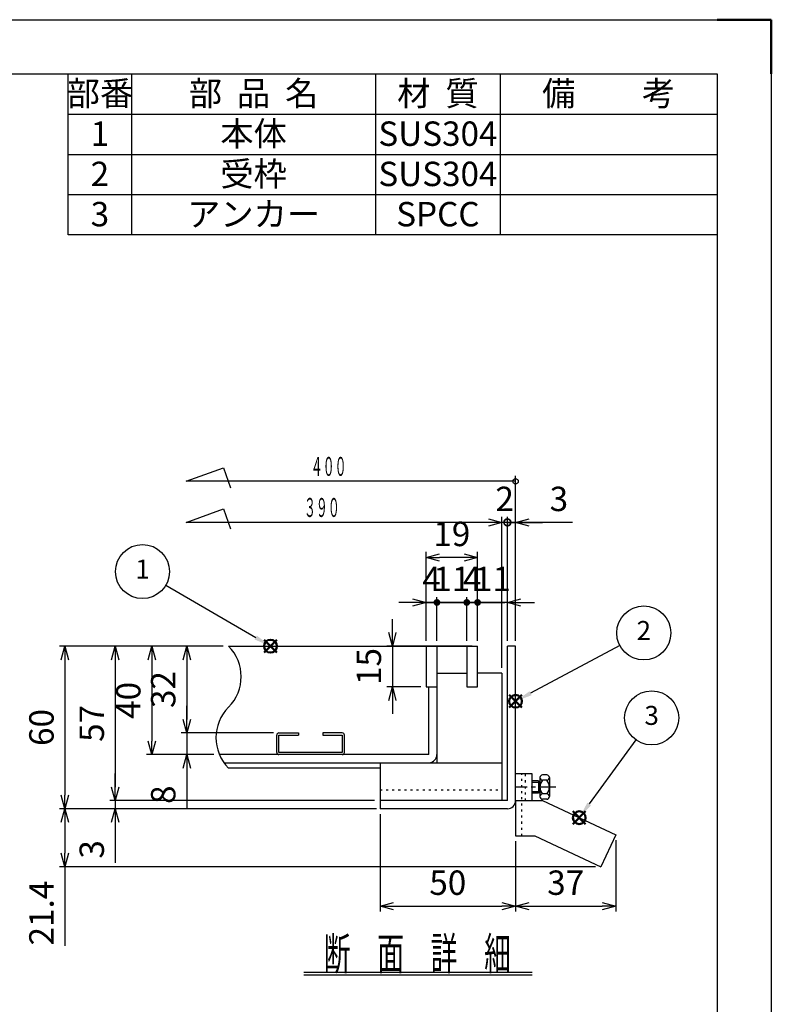
# Model space of a CAD drawing. Units: millimetres. Extents: x -834 to 8467, y -3957 to 1644.
# Drawn here: x 1070 to 1624, y -3282 to -2555 of the extents above; entities that cross this region are included whole.
import ezdxf
from ezdxf.enums import TextEntityAlignment as Align

# ---------------------------------------------------------------- set-up
doc = ezdxf.new("R2010")
doc.units = ezdxf.units.MM
doc.header["$LTSCALE"] = 3
doc.linetypes.add('CENTER', pattern=[7, 4, -1, 1, -1])
doc.linetypes.add('DOT', pattern=[1.5, 0.5, -1])
doc.layers.add('AM_12', color=7, linetype='Continuous', lineweight=50, plot=False)
doc.layers.add('AM_5', color=3, linetype='Continuous', lineweight=25)
doc.layers.add('AM_BOR', color=7, linetype='Continuous', lineweight=50)
doc.layers.add('M3-0', color=7, linetype='Continuous')
doc.styles.add('ACJISTS', font='isocp.shx', dxfattribs={"height": 1, "bigfont": 'extfont.shx'})
doc.styles.get("Standard").update_dxf_attribs({"font": 'ISOCP.SHX', "bigfont": 'EXTFONT.SHX'})
doc.dimstyles.new('IGS', dxfattribs={"dimscale": 3, "dimtxt": 4.5, "dimasz": 2.5, "dimexe": 1, "dimexo": 1, "dimgap": 1.5, "dimtad": 3, "dimdsep": 46, "dimtxsty": 'STANDARD', "dimblk": 'OPEN30', "dimcen": 0, "dimclrd": 256, "dimclre": 256, "dimclrt": 2, "dimadec": 0, "dimazin": 2, "dimtp": 0.1, "dimtm": 0.1, "dimtfac": 0.71, "dimtmove": 0, "dimatfit": 3, "dimldrblk": 'OPEN30', "dimfxl": 1, "dimlwd": -1, "dimlwe": -1, "dimarcsym": 0})

# ---------------------------------------------------------------- blocks, each defined once
blk = doc.blocks.new('_Open30')
at = {"color": 0, "linetype": 'ByBlock', "lineweight": -2}
for p, q in [((-1, 0.268), (0, 0)), ((0, 0), (-1, -0.268)), ((0, 0), (-1, 0))]:
    blk.add_line(p, q, dxfattribs=at)
blk = doc.blocks.new('*D198')
at = {"layer": 'DEFPOINTS', "color": 0, "transparency": 16777216}
for p in [(1223.61, -3017.2), (1166.95, -3097.2), (1216.85, -3097.2)]:
    blk.add_point(p, dxfattribs=at)
at = {"layer": 'M3-0', "color": 3, "transparency": 16777216}
for p, q in [((1219.61, -3017.2), (1162.95, -3017.2)), ((1166.95, -3027.2), (1166.95, -3087.2)), ((1212.85, -3097.2), (1162.95, -3097.2))]:
    blk.add_line(p, q, dxfattribs=at)
at = {"layer": 'M3-0', "color": 3, "transparency": 16777216, "xscale": 10, "yscale": 10, "zscale": 10}
for p, rotation in [((1166.95, -3017.2), 90), ((1166.95, -3097.2), 270)]:
    blk.add_blockref('_Open30', p, dxfattribs=dict(at, rotation=rotation))
at = {"layer": 'M3-0', "color": 2, "transparency": 16777216, "insert": (1151.95, -3057.2), "char_height": 18, "attachment_point": 5, "rotation": 90}
blk.add_mtext('40', dxfattribs=at)
blk = doc.blocks.new('*D199')
at = {"layer": 'DEFPOINTS', "color": 0, "transparency": 16777216}
for p in [(1260.75, -3081.2), (1192.74, -3097.2), (1216.85, -3097.2)]:
    blk.add_point(p, dxfattribs=at)
at = {"layer": 'M3-0', "color": 3, "transparency": 16777216}
for p, q in [((1192.74, -3071.2), (1192.74, -3061.2)), ((1256.75, -3081.2), (1188.74, -3081.2)), ((1192.74, -3081.2), (1192.74, -3097.2)), ((1212.85, -3097.2), (1188.74, -3097.2)), ((1192.74, -3107.2), (1192.74, -3136.4))]:
    blk.add_line(p, q, dxfattribs=at)
at = {"layer": 'M3-0', "color": 3, "transparency": 16777216, "xscale": 10, "yscale": 10, "zscale": 10}
for p, rotation in [((1192.74, -3081.2), 270), ((1192.74, -3097.2), 90)]:
    blk.add_blockref('_Open30', p, dxfattribs=dict(at, rotation=rotation))
at = {"layer": 'M3-0', "color": 2, "transparency": 16777216, "insert": (1177.74, -3126.8), "char_height": 18, "attachment_point": 5, "rotation": 90}
blk.add_mtext('8', dxfattribs=at)
blk = doc.blocks.new('*D200')
at = {"layer": 'DEFPOINTS', "color": 0, "transparency": 16777216}
for p in [(1223.61, -3017.2), (1192.74, -3081.2), (1260.75, -3081.2)]:
    blk.add_point(p, dxfattribs=at)
at = {"layer": 'M3-0', "color": 3, "transparency": 16777216}
for p, q in [((1219.61, -3017.2), (1188.74, -3017.2)), ((1192.74, -3027.2), (1192.74, -3071.2)), ((1256.75, -3081.2), (1188.74, -3081.2))]:
    blk.add_line(p, q, dxfattribs=at)
at = {"layer": 'M3-0', "color": 3, "transparency": 16777216, "xscale": 10, "yscale": 10, "zscale": 10}
for p, rotation in [((1192.74, -3017.2), 90), ((1192.74, -3081.2), 270)]:
    blk.add_blockref('_Open30', p, dxfattribs=dict(at, rotation=rotation))
at = {"layer": 'M3-0', "color": 2, "transparency": 16777216, "insert": (1177.74, -3049.2), "char_height": 18, "attachment_point": 5, "rotation": 90}
blk.add_mtext('32', dxfattribs=at)
blk = doc.blocks.new('*D201')
at = {"layer": 'DEFPOINTS', "color": 0, "transparency": 16777216}
for p in [(1407.38, -3017.2), (1344.49, -3047.2), (1369.38, -3047.2)]:
    blk.add_point(p, dxfattribs=at)
at = {"layer": 'M3-0', "color": 3, "transparency": 16777216}
for p, q in [((1344.49, -3007.2), (1344.49, -2997.2)), ((1403.38, -3017.2), (1340.49, -3017.2)), ((1344.49, -3017.2), (1344.49, -3047.2)), ((1365.38, -3047.2), (1340.49, -3047.2)), ((1344.49, -3057.2), (1344.49, -3067.2))]:
    blk.add_line(p, q, dxfattribs=at)
at = {"layer": 'M3-0', "color": 3, "transparency": 16777216, "xscale": 10, "yscale": 10, "zscale": 10}
for p, rotation in [((1344.49, -3017.2), 270), ((1344.49, -3047.2), 90)]:
    blk.add_blockref('_Open30', p, dxfattribs=dict(at, rotation=rotation))
at = {"layer": 'M3-0', "color": 2, "transparency": 16777216, "insert": (1329.49, -3032.2), "char_height": 18, "attachment_point": 5, "rotation": 90}
blk.add_mtext('15', dxfattribs=at)
blk = doc.blocks.new('*D202')
at = {"layer": 'DEFPOINTS', "color": 0, "transparency": 16777216}
for p in [(1435.38, -3157.2), (1509.38, -3156.38), (1509.38, -3209.08)]:
    blk.add_point(p, dxfattribs=at)
at = {"layer": 'M3-0', "color": 3, "transparency": 16777216}
for p, q in [((1509.38, -3160.38), (1509.38, -3213.08)), ((1435.38, -3161.2), (1435.38, -3213.08)), ((1445.38, -3209.08), (1499.38, -3209.08))]:
    blk.add_line(p, q, dxfattribs=at)
at = {"layer": 'M3-0', "color": 3, "transparency": 16777216, "xscale": 10, "yscale": 10, "zscale": 10, "rotation": 180}
blk.add_blockref('_Open30', (1435.38, -3209.08), dxfattribs=at)
at = {"layer": 'M3-0', "color": 3, "transparency": 16777216, "xscale": 10, "yscale": 10, "zscale": 10}
blk.add_blockref('_Open30', (1509.38, -3209.08), dxfattribs=at)
at = {"layer": 'M3-0', "color": 2, "transparency": 16777216, "insert": (1472.38, -3194.08), "char_height": 18, "attachment_point": 5}
blk.add_mtext('37', dxfattribs=at)
blk = doc.blocks.new('*D203')
at = {"layer": 'DEFPOINTS', "color": 0, "transparency": 16777216}
for p in [(1335.38, -3137.2), (1435.38, -3157.2), (1435.38, -3209.08)]:
    blk.add_point(p, dxfattribs=at)
at = {"layer": 'M3-0', "color": 3, "transparency": 16777216}
for p, q in [((1335.38, -3141.2), (1335.38, -3213.08)), ((1435.38, -3161.2), (1435.38, -3213.08)), ((1345.38, -3209.08), (1425.38, -3209.08))]:
    blk.add_line(p, q, dxfattribs=at)
at = {"layer": 'M3-0', "color": 3, "transparency": 16777216, "xscale": 10, "yscale": 10, "zscale": 10, "rotation": 180}
blk.add_blockref('_Open30', (1335.38, -3209.08), dxfattribs=at)
at = {"layer": 'M3-0', "color": 3, "transparency": 16777216, "xscale": 10, "yscale": 10, "zscale": 10}
blk.add_blockref('_Open30', (1435.38, -3209.08), dxfattribs=at)
at = {"layer": 'M3-0', "color": 2, "transparency": 16777216, "insert": (1385.38, -3194.08), "char_height": 18, "attachment_point": 5}
blk.add_mtext('50', dxfattribs=at)
blk = doc.blocks.new('*D204')
at = {"layer": 'DEFPOINTS', "color": 0, "transparency": 16777216}
for p in [(1335.38, -3137.2), (1102.88, -3179.94), (1498.39, -3179.94)]:
    blk.add_point(p, dxfattribs=at)
at = {"layer": 'M3-0', "color": 3, "transparency": 16777216}
for p, q in [((1331.38, -3137.2), (1098.88, -3137.2)), ((1102.88, -3147.2), (1102.88, -3169.94)), ((1494.39, -3179.94), (1098.88, -3179.94)), ((1102.88, -3179.94), (1102.88, -3238.4))]:
    blk.add_line(p, q, dxfattribs=at)
at = {"layer": 'M3-0', "color": 3, "transparency": 16777216, "xscale": 10, "yscale": 10, "zscale": 10}
for p, rotation in [((1102.88, -3137.2), 90), ((1102.88, -3179.94), 270)]:
    blk.add_blockref('_Open30', p, dxfattribs=dict(at, rotation=rotation))
at = {"layer": 'M3-0', "color": 2, "transparency": 16777216, "insert": (1087.88, -3214.17), "char_height": 18, "attachment_point": 5, "rotation": 90}
blk.add_mtext('21.4', dxfattribs=at)
blk = doc.blocks.new('*D162')
at = {"layer": 'DEFPOINTS', "color": 0, "transparency": 16777216}
for p in [(1369.38, -2951.7), (1369.38, -3017.2), (1407.38, -3017.2)]:
    blk.add_point(p, dxfattribs=at)
at = {"layer": 'M3-0', "color": 3, "transparency": 16777216}
for p, q in [((1369.38, -3013.2), (1369.38, -2947.7)), ((1407.38, -3013.2), (1407.38, -2947.7)), ((1397.38, -2951.7), (1379.38, -2951.7))]:
    blk.add_line(p, q, dxfattribs=at)
at = {"layer": 'M3-0', "color": 3, "transparency": 16777216, "xscale": 10, "yscale": 10, "zscale": 10, "rotation": 180}
blk.add_blockref('_Open30', (1369.38, -2951.7), dxfattribs=at)
at = {"layer": 'M3-0', "color": 3, "transparency": 16777216, "xscale": 10, "yscale": 10, "zscale": 10}
blk.add_blockref('_Open30', (1407.38, -2951.7), dxfattribs=at)
at = {"layer": 'M3-0', "color": 2, "transparency": 16777216, "insert": (1388.38, -2936.7), "char_height": 18, "attachment_point": 5}
blk.add_mtext('19', dxfattribs=at)
blk = doc.blocks.new('_DotSmall')
at = {"color": 0, "linetype": 'ByBlock', "const_width": 0.5}
blk.add_lwpolyline([(-0.0625, 0, 1), (0.0625, 0, 1)], format="xyb", close=True, dxfattribs=at)
blk = doc.blocks.new('*D163')
at = {"layer": 'DEFPOINTS', "color": 0, "transparency": 16777216}
for p in [(1429.38, -2925.85), (1429.38, -3017.2), (1435.38, -3017.2)]:
    blk.add_point(p, dxfattribs=at)
at = {"layer": 'M3-0', "color": 3, "transparency": 16777216}
for p, q in [((1429.38, -2925.85), (1419.38, -2925.85)), ((1429.38, -3013.2), (1429.38, -2921.85)), ((1435.38, -2925.85), (1429.38, -2925.85)), ((1435.38, -2925.85), (1429.38, -2925.85)), ((1435.38, -3013.2), (1435.38, -2921.85)), ((1477.34, -2925.85), (1435.38, -2925.85)), ((1445.38, -2925.85), (1455.38, -2925.85))]:
    blk.add_line(p, q, dxfattribs=at)
at = {"layer": 'M3-0', "color": 3, "transparency": 16777216, "xscale": 10, "yscale": 10, "zscale": 10}
blk.add_blockref('_DotSmall', (1429.38, -2925.85), dxfattribs=at)
at = {"layer": 'M3-0', "color": 3, "transparency": 16777216, "xscale": 10, "yscale": 10, "zscale": 10, "rotation": 180}
blk.add_blockref('_Open30', (1435.38, -2925.85), dxfattribs=at)
at = {"layer": 'M3-0', "color": 2, "transparency": 16777216, "insert": (1467.36, -2910.85), "char_height": 18, "attachment_point": 5}
blk.add_mtext('3', dxfattribs=at)
blk = doc.blocks.new('*D164')
at = {"layer": 'DEFPOINTS', "color": 0, "transparency": 16777216}
for p in [(1223.61, -3017.2), (1102.88, -3137.2), (1336.7, -3137.2)]:
    blk.add_point(p, dxfattribs=at)
at = {"layer": 'M3-0', "color": 3, "transparency": 16777216}
for p, q in [((1219.61, -3017.2), (1098.88, -3017.2)), ((1102.88, -3027.2), (1102.88, -3127.2)), ((1332.7, -3137.2), (1098.88, -3137.2))]:
    blk.add_line(p, q, dxfattribs=at)
at = {"layer": 'M3-0', "color": 3, "transparency": 16777216, "xscale": 10, "yscale": 10, "zscale": 10}
for p, rotation in [((1102.88, -3017.2), 90), ((1102.88, -3137.2), 270)]:
    blk.add_blockref('_Open30', p, dxfattribs=dict(at, rotation=rotation))
at = {"layer": 'M3-0', "color": 2, "transparency": 16777216, "insert": (1087.88, -3077.2), "char_height": 18, "attachment_point": 5, "rotation": 90}
blk.add_mtext('60', dxfattribs=at)
blk = doc.blocks.new('*D165')
at = {"layer": 'DEFPOINTS', "color": 0, "transparency": 16777216}
for p in [(1335.38, -3131.2), (1140.01, -3137.2), (1335.38, -3137.2)]:
    blk.add_point(p, dxfattribs=at)
at = {"layer": 'M3-0', "color": 3, "transparency": 16777216}
for p, q in [((1140.01, -3121.2), (1140.01, -3111.2)), ((1331.38, -3131.2), (1136.01, -3131.2)), ((1140.01, -3131.2), (1140.01, -3137.2)), ((1331.38, -3137.2), (1136.01, -3137.2)), ((1140.01, -3147.2), (1140.01, -3177.14))]:
    blk.add_line(p, q, dxfattribs=at)
at = {"layer": 'M3-0', "color": 3, "transparency": 16777216, "xscale": 10, "yscale": 10, "zscale": 10}
for p, rotation in [((1140.01, -3131.2), 270), ((1140.01, -3137.2), 90)]:
    blk.add_blockref('_Open30', p, dxfattribs=dict(at, rotation=rotation))
at = {"layer": 'M3-0', "color": 2, "transparency": 16777216, "insert": (1125.01, -3167.17), "char_height": 18, "attachment_point": 5, "rotation": 90}
blk.add_mtext('3', dxfattribs=at)
blk = doc.blocks.new('*D166')
at = {"layer": 'DEFPOINTS', "color": 0, "transparency": 16777216}
for p in [(1223.61, -3017.2), (1140.01, -3131.2), (1335.38, -3131.2)]:
    blk.add_point(p, dxfattribs=at)
at = {"layer": 'M3-0', "color": 3, "transparency": 16777216}
for p, q in [((1219.61, -3017.2), (1136.01, -3017.2)), ((1140.01, -3027.2), (1140.01, -3121.2)), ((1331.38, -3131.2), (1136.01, -3131.2))]:
    blk.add_line(p, q, dxfattribs=at)
at = {"layer": 'M3-0', "color": 3, "transparency": 16777216, "xscale": 10, "yscale": 10, "zscale": 10}
for p, rotation in [((1140.01, -3017.2), 90), ((1140.01, -3131.2), 270)]:
    blk.add_blockref('_Open30', p, dxfattribs=dict(at, rotation=rotation))
at = {"layer": 'M3-0', "color": 2, "transparency": 16777216, "insert": (1125.01, -3074.2), "char_height": 18, "attachment_point": 5, "rotation": 90}
blk.add_mtext('57', dxfattribs=at)
blk = doc.blocks.new('IGS_A3')
for p, q in [((25, 287), (410, 287)), ((410, 287), (410, 10))]:
    blk.add_line(p, q)
at = {"layer": 'AM_BOR', "color": 1, "lineweight": 25}
for p, q in [((0, 297), (420, 297)), ((420, 297), (420, 0))]:
    blk.add_line(p, q, dxfattribs=at)
at = {"layer": 'AM_BOR'}
for p, q in [((410, 297), (420, 297)), ((420, 297), (420, 287))]:
    blk.add_line(p, q, dxfattribs=at)
blk = doc.blocks.new('GENDOT')
blk.add_line((0, 0), (-1, 0))
at = {"const_width": 0.25}
blk.add_lwpolyline([(-0.125, 0, 1), (0.125, 0, 1)], format="xyb", close=True, dxfattribs=at)
blk = doc.blocks.new('*D193')
at = {"layer": 'AM_5', "transparency": 16777216}
for p, q in [((1359.38, -2984.93), (1349.38, -2984.93)), ((1369.38, -3013.2), (1369.38, -2980.93)), ((1369.38, -2984.93), (1377.38, -2984.93)), ((1377.38, -3013.2), (1377.38, -2980.93)), ((1387.38, -2984.93), (1397.38, -2984.93))]:
    blk.add_line(p, q, dxfattribs=at)
at = {"layer": 'DEFPOINTS', "color": 0, "transparency": 16777216}
for p in [(1377.38, -2984.93), (1369.38, -3017.2), (1377.38, -3017.2)]:
    blk.add_point(p, dxfattribs=at)
at = {"layer": 'AM_5', "transparency": 16777216, "xscale": 10, "yscale": 10, "zscale": 10}
blk.add_blockref('_Open30', (1369.38, -2984.93), dxfattribs=at)
at = {"layer": 'AM_5', "transparency": 16777216, "xscale": 10, "yscale": 10, "zscale": 10, "rotation": 180}
blk.add_blockref('GENDOT', (1377.38, -2984.93), dxfattribs=at)
at = {"layer": 'AM_5', "color": 2, "transparency": 16777216, "insert": (1373.38, -2969.93), "char_height": 18, "attachment_point": 5}
blk.add_mtext('4', dxfattribs=at)
blk = doc.blocks.new('*D194')
at = {"layer": 'AM_5', "transparency": 16777216}
for p, q in [((1367.38, -2984.93), (1357.38, -2984.93)), ((1377.38, -3013.2), (1377.38, -2980.93)), ((1399.38, -2984.93), (1377.38, -2984.93)), ((1399.38, -3013.2), (1399.38, -2980.93)), ((1409.38, -2984.93), (1419.38, -2984.93))]:
    blk.add_line(p, q, dxfattribs=at)
at = {"layer": 'DEFPOINTS', "color": 0, "transparency": 16777216}
for p in [(1377.38, -2984.93), (1377.38, -3017.2), (1399.38, -3017.2)]:
    blk.add_point(p, dxfattribs=at)
at = {"layer": 'AM_5', "transparency": 16777216, "xscale": 10, "yscale": 10, "zscale": 10}
blk.add_blockref('GENDOT', (1377.38, -2984.93), dxfattribs=at)
at = {"layer": 'AM_5', "transparency": 16777216, "xscale": 10, "yscale": 10, "zscale": 10, "rotation": 180}
blk.add_blockref('GENDOT', (1399.38, -2984.93), dxfattribs=at)
at = {"layer": 'AM_5', "color": 2, "transparency": 16777216, "insert": (1388.38, -2969.93), "char_height": 18, "attachment_point": 5}
blk.add_mtext('11', dxfattribs=at)
blk = doc.blocks.new('*D195')
at = {"layer": 'AM_5', "transparency": 16777216}
for p, q in [((1389.38, -2984.93), (1379.38, -2984.93)), ((1399.38, -3013.2), (1399.38, -2980.93)), ((1407.38, -2984.93), (1399.38, -2984.93)), ((1407.38, -3013.2), (1407.38, -2980.93)), ((1417.38, -2984.93), (1427.38, -2984.93))]:
    blk.add_line(p, q, dxfattribs=at)
at = {"layer": 'DEFPOINTS', "color": 0, "transparency": 16777216}
for p in [(1399.38, -2984.93), (1399.38, -3017.2), (1407.38, -3017.2)]:
    blk.add_point(p, dxfattribs=at)
at = {"layer": 'AM_5', "transparency": 16777216, "xscale": 10, "yscale": 10, "zscale": 10}
blk.add_blockref('GENDOT', (1399.38, -2984.93), dxfattribs=at)
at = {"layer": 'AM_5', "transparency": 16777216, "xscale": 10, "yscale": 10, "zscale": 10, "rotation": 180}
blk.add_blockref('GENDOT', (1407.38, -2984.93), dxfattribs=at)
at = {"layer": 'AM_5', "color": 2, "transparency": 16777216, "insert": (1403.38, -2969.93), "char_height": 18, "attachment_point": 5}
blk.add_mtext('4', dxfattribs=at)
blk = doc.blocks.new('*D196')
at = {"layer": 'AM_5', "transparency": 16777216}
for p, q in [((1397.38, -2984.93), (1387.38, -2984.93)), ((1407.38, -3013.2), (1407.38, -2980.93)), ((1429.38, -2984.93), (1407.38, -2984.93)), ((1429.38, -3013.2), (1429.38, -2980.93)), ((1439.38, -2984.93), (1449.38, -2984.93))]:
    blk.add_line(p, q, dxfattribs=at)
at = {"layer": 'DEFPOINTS', "color": 0, "transparency": 16777216}
for p in [(1407.38, -2984.93), (1407.38, -3017.2), (1429.38, -3017.2)]:
    blk.add_point(p, dxfattribs=at)
at = {"layer": 'AM_5', "transparency": 16777216, "xscale": 10, "yscale": 10, "zscale": 10}
blk.add_blockref('GENDOT', (1407.38, -2984.93), dxfattribs=at)
at = {"layer": 'AM_5', "transparency": 16777216, "xscale": 10, "yscale": 10, "zscale": 10, "rotation": 180}
blk.add_blockref('_Open30', (1429.38, -2984.93), dxfattribs=at)
at = {"layer": 'AM_5', "color": 2, "transparency": 16777216, "insert": (1418.38, -2969.93), "char_height": 18, "attachment_point": 5}
blk.add_mtext('11', dxfattribs=at)
blk = doc.blocks.new('*D197')
at = {"layer": 'AM_5', "transparency": 16777216}
for p, q in [((1415.38, -2925.85), (1405.38, -2925.85)), ((1425.38, -3033.2), (1425.38, -2921.85)), ((1429.38, -2925.85), (1425.38, -2925.85)), ((1429.38, -3013.2), (1429.38, -2921.85)), ((1429.38, -2925.85), (1439.38, -2925.85))]:
    blk.add_line(p, q, dxfattribs=at)
at = {"layer": 'DEFPOINTS', "color": 0, "transparency": 16777216}
for p in [(1425.38, -2925.85), (1429.38, -3017.2), (1425.38, -3037.2)]:
    blk.add_point(p, dxfattribs=at)
at = {"layer": 'AM_5', "transparency": 16777216, "xscale": 10, "yscale": 10, "zscale": 10}
blk.add_blockref('_Open30', (1425.38, -2925.85), dxfattribs=at)
at = {"layer": 'AM_5', "transparency": 16777216, "xscale": 10, "yscale": 10, "zscale": 10, "rotation": 180}
blk.add_blockref('_DotSmall', (1429.38, -2925.85), dxfattribs=at)
at = {"layer": 'AM_5', "color": 2, "transparency": 16777216, "insert": (1427.38, -2910.85), "char_height": 18, "attachment_point": 5}
blk.add_mtext('2', dxfattribs=at)
blk = doc.blocks.new('*S582')
at = {"layer": 'AM_12', "color": 4}
for p, q in [((1249.84, -3021.92), (1259.29, -3012.47)), ((1249.84, -3012.47), (1259.29, -3021.92))]:
    blk.add_line(p, q, dxfattribs=at)
blk.add_circle((1254.56, -3017.2), 4.72, dxfattribs=at)
blk = doc.blocks.new('*S583')
at = {"layer": 'AM_12', "color": 4}
for p, q in [((1430.66, -3062.56), (1440.11, -3053.11)), ((1430.66, -3053.11), (1440.11, -3062.56))]:
    blk.add_line(p, q, dxfattribs=at)
blk.add_circle((1435.38, -3057.84), 4.72, dxfattribs=at)
blk = doc.blocks.new('*S584')
at = {"layer": 'AM_12', "color": 4}
for p, q in [((1477.66, -3148.51), (1487.11, -3139.06)), ((1477.66, -3139.06), (1487.11, -3148.51))]:
    blk.add_line(p, q, dxfattribs=at)
blk.add_circle((1482.38, -3143.79), 4.72, dxfattribs=at)

msp = doc.modelspace()

# ---------------------------------------------------------------- linework, layer by layer
at = {"color": 7}
for p, q in [((1105.299, -2713.669), (1105.299, -2594.869)), ((1105.299, -2594.869), (1584.099, -2594.869)), ((1584.099, -2594.869), (1584.099, -2713.669)), ((1584.099, -2713.669), (1105.299, -2713.669))]:
    msp.add_line(p, q, dxfattribs=at)
at = {"color": 1}
for p, q in [((1152.099, -2594.869), (1152.099, -2624.569)), ((1332.099, -2594.869), (1332.099, -2624.569)), ((1424.099, -2594.869), (1424.099, -2624.569)), ((1105.299, -2624.569), (1584.099, -2624.569)), ((1152.099, -2624.569), (1152.099, -2654.269)), ((1332.099, -2624.569), (1332.099, -2654.269)), ((1424.099, -2624.569), (1424.099, -2654.269)), ((1105.299, -2654.269), (1584.099, -2654.269)), ((1152.099, -2654.269), (1152.099, -2683.969)), ((1332.099, -2654.269), (1332.099, -2683.969)), ((1424.099, -2654.269), (1424.099, -2683.969)), ((1105.299, -2683.969), (1584.099, -2683.969)), ((1152.099, -2683.969), (1152.099, -2713.669)), ((1332.099, -2683.969), (1332.099, -2713.669)), ((1424.099, -2683.969), (1424.099, -2713.669))]:
    msp.add_line(p, q, dxfattribs=at)
at = {"layer": 'AM_5'}
for p, q in [((1177.364, -2972.196), (1243.676, -3010.851)), ((1512.418, -3016.819), (1446.505, -3051.916)), ((1524.109, -3086.265), (1489.781, -3133.588))]:
    msp.add_line(p, q, dxfattribs=at)
at = {"layer": 'AM_5', "color": 3}
for centre in [(1160.128, -2962.148), (1530.027, -3007.442), (1535.823, -3070.117)]:
    msp.add_circle(centre, 19.95, dxfattribs=at)
at = {"layer": 'AM_5'}
for points in [[(1242.84, -3012.284), (1244.511, -3009.418), (1254.561, -3017.197)], [(1445.725, -3050.451), (1447.284, -3053.38), (1435.383, -3057.837)], [(1488.439, -3132.614), (1491.124, -3134.562), (1482.383, -3143.787)]]:
    msp.add_trace(points, dxfattribs=at)
at = {"layer": 'M3-0', "color": 3, "linetype": 'Continuous'}
for p, q in [((1192.374, -2895.539), (1219.826, -2885.547)), ((1219.826, -2885.547), (1225.17, -2900.229)), ((1435.383, -3000.849), (1435.383, -2891.539)), ((1435.383, -2895.539), (1192.374, -2895.539)), ((1192.374, -2925.85), (1219.826, -2915.858)), ((1219.826, -2915.858), (1225.17, -2930.541)), ((1425.383, -2925.85), (1192.374, -2925.85))]:
    msp.add_line(p, q, dxfattribs=at)
at = {"layer": 'M3-0', "color": 7, "linetype": 'Continuous'}
for p, q in [((1223.609, -3017.197), (1407.383, -3017.197)), ((1369.383, -3017.197), (1369.383, -3047.197)), ((1377.383, -3017.197), (1377.383, -3103.197)), ((1399.383, -3017.197), (1399.383, -3047.197)), ((1407.383, -3047.197), (1407.383, -3017.197)), ((1429.383, -3131.197), (1429.383, -3017.197)), ((1435.383, -3017.197), (1429.383, -3017.197)), ((1435.383, -3131.197), (1435.383, -3017.197)), ((1377.383, -3037.197), (1399.383, -3037.197)), ((1425.383, -3037.197), (1407.383, -3037.197)), ((1425.383, -3037.197), (1425.383, -3131.197)), ((1369.383, -3047.197), (1377.383, -3047.197)), ((1371.383, -3097.197), (1371.383, -3047.197)), ((1399.383, -3047.197), (1407.383, -3047.197)), ((1259.153, -3095.597), (1259.153, -3082.797)), ((1260.753, -3081.197), (1275.153, -3081.197)), ((1260.753, -3082.797), (1275.153, -3082.797)), ((1260.753, -3095.597), (1260.753, -3082.797)), ((1275.153, -3081.197), (1275.153, -3082.797)), ((1307.553, -3081.197), (1293.153, -3081.197)), ((1293.153, -3081.197), (1293.153, -3082.797)), ((1293.153, -3082.797), (1307.553, -3082.797)), ((1307.553, -3082.797), (1307.553, -3095.597)), ((1309.153, -3095.597), (1309.153, -3082.797)), ((1371.383, -3097.197), (1216.847, -3097.197)), ((1307.553, -3095.597), (1260.753, -3095.597)), ((1220.22, -3103.197), (1377.383, -3103.197)), ((1335.383, -3107.197), (1223.609, -3107.197)), ((1335.383, -3103.197), (1335.383, -3131.197)), ((1377.383, -3103.197), (1425.383, -3103.197)), ((1435.383, -3131.197), (1435.383, -3111.197)), ((1435.383, -3111.197), (1447.383, -3111.197)), ((1447.383, -3111.197), (1447.383, -3131.197)), ((1452.383, -3116.697), (1447.383, -3116.697)), ((1452.383, -3116.697), (1452.383, -3125.697)), ((1453.383, -3114.197), (1453.383, -3128.197)), ((1458.383, -3112.197), (1455.383, -3112.197)), ((1458.383, -3116.197), (1455.383, -3116.197)), ((1460.383, -3114.197), (1460.383, -3128.197)), ((1453.383, -3117.697), (1447.383, -3117.697)), ((1429.383, -3131.197), (1335.383, -3131.197)), ((1335.383, -3131.197), (1335.383, -3137.197)), ((1435.383, -3131.197), (1455.383, -3131.197)), ((1435.383, -3131.197), (1435.383, -3157.197)), ((1453.383, -3124.697), (1447.383, -3124.697)), ((1452.383, -3125.697), (1447.383, -3125.697)), ((1458.383, -3126.197), (1455.383, -3126.197)), ((1458.383, -3130.197), (1455.383, -3130.197)), ((1455.383, -3131.197), (1509.383, -3156.377)), ((1429.383, -3137.197), (1335.383, -3137.197)), ((1435.383, -3157.197), (1449.619, -3157.197)), ((1449.619, -3157.197), (1498.395, -3179.941)), ((1509.383, -3156.377), (1498.395, -3179.941)), ((1279.203, -3257.862), (1447.742, -3257.862)), ((1279.203, -3259.862), (1447.742, -3259.862))]:
    msp.add_line(p, q, dxfattribs=at)
at = {"layer": 'M3-0', "color": 7, "linetype": 'DOT'}
for p, q in [((1439.983, -3157.197), (1439.983, -3111.197)), ((1442.783, -3131.197), (1442.783, -3111.197))]:
    msp.add_line(p, q, dxfattribs=at)
at = {"layer": 'M3-0', "color": 2, "linetype": 'DOT'}
msp.add_line((1335.383, -3123.197), (1425.383, -3123.197), dxfattribs=at)
at = {"layer": 'M3-0', "color": 6, "linetype": 'CENTER'}
msp.add_line((1465.001, -3121.197), (1435.337, -3121.197), dxfattribs=at)
at = {"layer": 'M3-0', "color": 3, "linetype": 'Continuous'}
msp.add_circle((1435.383, -2895.539), 2, dxfattribs=at)
at = {"layer": 'M3-0', "color": 7, "linetype": 'Continuous'}
for centre, radius, start, end in [((1201.109, -3039.697), 31.82, 315, 45), ((1246.109, -3084.697), 31.82, 135, 224.999999), ((1260.753, -3082.797), 1.6, 90, 180), ((1307.553, -3082.797), 1.6, 0, 90), ((1260.753, -3095.597), 1.6, 180, 270), ((1307.553, -3095.597), 1.6, 270, 0), ((1371.383, -3097.197), 6, 270, 0), ((1455.383, -3114.197), 2, 90, 270), ((1460.633, -3121.197), 7.25, 136.397181, 223.602819), ((1458.383, -3114.197), 2, 270, 90), ((1453.133, -3121.197), 7.25, 316.397181, 43.602819), ((1429.383, -3131.197), 6, 270, 0), ((1455.383, -3128.197), 2, 90, 270), ((1458.383, -3128.197), 2, 270, 90)]:
    msp.add_arc(centre, radius, start, end, dxfattribs=at)

# ---------------------------------------------------------------- block references
at = {"lineweight": 0, "xscale": 4, "yscale": 4, "zscale": 4}
msp.add_blockref('IGS_A3', (-55.901, -3742.869), dxfattribs=at)
at = {"layer": 'AM_12'}
for name in ['*S582', '*S583', '*S584']:
    msp.add_blockref(name, (0, 0), dxfattribs=at)

# ---------------------------------------------------------------- texts
at = {"color": 7, "char_height": 18, "attachment_point": 2, "style": 'ACJISTS'}
for s, insert, width in [('部番', (1128.699, -2600.269), 39.6), ('部  品  名', (1242.099, -2600.269), 172.8), ('材  質', (1378.099, -2600.269), 84.8), ('備\u3000\u3000考', (1504.099, -2600.269), 152.8), ('1', (1128.699, -2629.969), 39.6), ('本体', (1242.099, -2629.969), 172.8), ('SUS304', (1378.099, -2629.969), 84.8), ('2', (1128.699, -2659.669), 39.6), ('受枠', (1242.099, -2659.669), 172.8), ('SUS304', (1378.099, -2659.669), 84.8), ('アンカー', (1242.099, -2689.369), 172.8), ('3', (1128.699, -2689.369), 39.6), ('SPCC', (1378.099, -2689.369), 84.8)]:
    msp.add_mtext(s, dxfattribs=dict(at, insert=insert, width=width))
at = {"layer": 'AM_5', "color": 2, "char_height": 14, "attachment_point": 5, "style": 'ACJISTS'}
for s, insert in [('1', (1160.128, -2962.148)), ('2', (1530.027, -3007.442)), ('3', (1535.823, -3070.117))]:
    msp.add_mtext(s, dxfattribs=dict(at, insert=insert))
at = {"layer": 'M3-0', "color": 2, "linetype": 'Continuous', "width": 0.601824}
for s, p, p2 in [('４００', (1284.28, -2891.539), (1310.68, -2891.539)), ('３９０', (1279.28, -2921.85), (1305.68, -2921.85))]:
    msp.add_text(s, height=14, rotation=359.999996, dxfattribs=at).set_placement(p, p2, align=Align.FIT)
at = {"layer": 'M3-0', "color": 2, "linetype": 'Continuous', "oblique": 359.999997, "width": 0.706967}
msp.add_text('断\u3000面\u3000詳\u3000細', height=24, dxfattribs=at).set_placement((1293.915, -3256.089), (1431.915, -3256.089), align=Align.FIT)

# ---------------------------------------------------------------- dimensions: what is measured, and where the dimension line sits
at = {"layer": 'AM_5'}
for base, p1, p2, override, picture, middle in [((1425.383, -2925.85), (1429.383, -3017.197), (1425.383, -3037.197), {"dimscale": 4, "dimlfac": 0.5, "dimblk1": 'DotSmall', "dimblk2": 'Open30', "dimsah": 1, "dimtix": 1}, '*D197', (1427.383, -2910.849)), ((1377.383, -2984.933), (1369.383, -3017.197), (1377.383, -3017.197), {"dimscale": 4, "dimlfac": 0.5, "dimblk1": 'Open30', "dimblk2": 'GENDOT', "dimsah": 1, "dimtix": 1}, '*D193', (1373.383, -2969.933)), ((1377.383, -2984.933), (1399.383, -3017.197), (1377.383, -3017.197), {"dimscale": 4, "dimlfac": 0.5, "dimblk": 'GENDOT', "dimtix": 1}, '*D194', (1388.383, -2969.933)), ((1399.383, -2984.933), (1407.383, -3017.197), (1399.383, -3017.197), {"dimscale": 4, "dimlfac": 0.5, "dimblk": 'GENDOT', "dimtix": 1}, '*D195', (1403.383, -2969.933)), ((1407.383, -2984.933), (1429.383, -3017.197), (1407.383, -3017.197), {"dimscale": 4, "dimlfac": 0.5, "dimblk1": 'Open30', "dimblk2": 'GENDOT', "dimsah": 1, "dimtix": 1}, '*D196', (1418.383, -2969.933))]:
    dim = msp.add_linear_dim(base=base, p1=p1, p2=p2, dimstyle='IGS', override=override, dxfattribs=at)
    dim.commit()
    dim.dimension.update_dxf_attribs({"geometry": picture, "text_midpoint": middle})
at = {"layer": 'M3-0', "color": 2}
dim = msp.add_linear_dim(base=(1429.383, -2925.85), p1=(1435.383, -3017.197), p2=(1429.383, -3017.197), dimstyle='IGS', override={"dimscale": 4, "dimlfac": 0.5, "dimblk1": 'Open30', "dimblk2": 'DotSmall', "dimsah": 1, "dimclrd": 3, "dimclre": 3, "dimtix": 1, "dimtmove": 1}, dxfattribs=at)
dim.commit()
dim.dimension.update_dxf_attribs({"geometry": '*D163', "text_midpoint": (1467.363, -2929.639), "dimtype": 160})
dim = msp.add_linear_dim(base=(1369.383, -2951.699), p1=(1407.383, -3017.197), p2=(1369.383, -3017.197), dimstyle='IGS', override={"dimscale": 4, "dimlfac": 0.5, "dimclrd": 3, "dimclre": 3}, dxfattribs=at)
dim.commit()
dim.dimension.update_dxf_attribs({"geometry": '*D162', "text_midpoint": (1388.383, -2936.699)})
for base, p1, p2, angle, override, picture, middle in [((1344.49, -3047.197), (1407.383, -3017.197), (1369.383, -3047.197), 90, {"dimscale": 4, "dimlfac": 0.5, "dimclrd": 3, "dimclre": 3}, '*D201', (1329.49, -3032.197)), ((1102.881, -3137.197), (1223.609, -3017.197), (1336.697, -3137.197), 90, {"dimscale": 4, "dimlfac": 0.5, "dimclrd": 3, "dimclre": 3}, '*D164', (1087.881, -3077.197)), ((1140.008, -3131.197), (1223.609, -3017.197), (1335.383, -3131.197), 90, {"dimscale": 4, "dimlfac": 0.5, "dimclrd": 3, "dimclre": 3, "dimtmove": 1}, '*D166', (1125.008, -3074.197)), ((1166.945, -3097.197), (1223.609, -3017.197), (1216.847, -3097.197), 90, {"dimscale": 4, "dimlfac": 0.5, "dimclrd": 3, "dimclre": 3}, '*D198', (1151.945, -3057.197)), ((1192.742, -3081.197), (1223.609, -3017.197), (1260.753, -3081.197), 90, {"dimscale": 4, "dimlfac": 0.5, "dimclrd": 3, "dimclre": 3}, '*D200', (1177.741, -3049.197)), ((1192.742, -3097.197), (1260.753, -3081.197), (1216.847, -3097.197), 90, {"dimscale": 4, "dimlfac": 0.5, "dimclrd": 3, "dimclre": 3}, '*D199', (1177.742, -3126.797)), ((1140.008, -3137.197), (1335.383, -3131.197), (1335.383, -3137.197), 90, {"dimscale": 4, "dimlfac": 0.5, "dimclrd": 3, "dimclre": 3}, '*D165', (1125.008, -3167.17)), ((1102.881, -3179.941), (1335.383, -3137.197), (1498.395, -3179.941), 90, {"dimscale": 4, "dimdec": 1, "dimlfac": 0.5, "dimclrd": 3, "dimclre": 3}, '*D204', (1087.88, -3214.17)), ((1435.383, -3209.082), (1335.383, -3137.197), (1435.383, -3157.197), 180, {"dimscale": 4, "dimlfac": 0.5, "dimclrd": 3, "dimclre": 3}, '*D203', (1385.383, -3194.082)), ((1509.383, -3209.082), (1435.383, -3157.197), (1509.383, -3156.377), 180, {"dimscale": 4, "dimlfac": 0.5, "dimclrd": 3, "dimclre": 3}, '*D202', (1472.383, -3194.082))]:
    dim = msp.add_linear_dim(base=base, p1=p1, p2=p2, angle=angle, dimstyle='IGS', override=override, dxfattribs=at)
    dim.commit()
    dim.dimension.update_dxf_attribs({"geometry": picture, "text_midpoint": middle})

doc.saveas('drawing.dxf')
